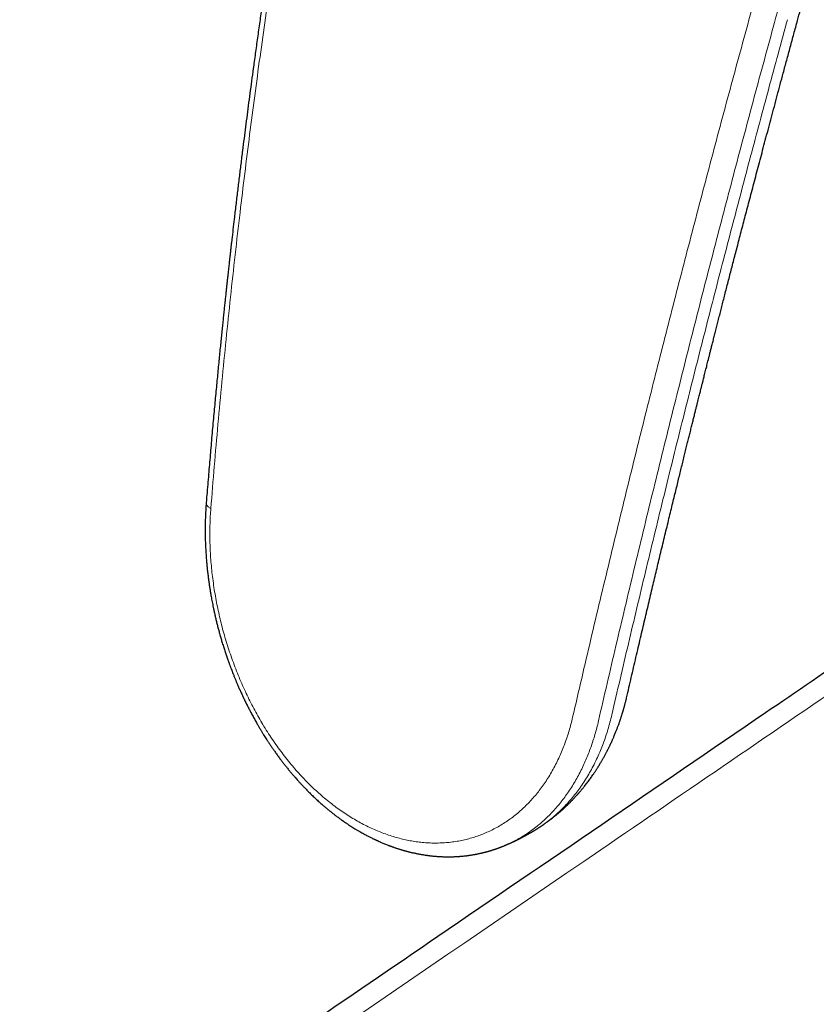
# Model space of a CAD drawing. Units: millimetres. Extents: x 8 to 693, y 12 to 553.
# Drawn here: x 517 to 558, y 105 to 155 of the extents above; entities that cross this region are included whole.
import ezdxf

# ---------------------------------------------------------------- set-up
doc = ezdxf.new("R2010")
doc.units = ezdxf.units.MM

msp = doc.modelspace()

# ---------------------------------------------------------------- linework, layer by layer
at = {"color": 7, "linetype": 'Continuous', "lineweight": 30}
for p, q in [((543.839, 113.88), (543.845, 113.883)), ((542.075, 112.975), (542.071, 112.974))]:
    msp.add_line(p, q, dxfattribs=at)
for points, knots in [([(533.694, 179.383), (533.64, 179.116), (533.534, 178.586), (533.379, 177.798), (533.227, 177.023), (533.079, 176.259), (532.935, 175.511), (532.796, 174.779), (532.661, 174.063), (532.529, 173.358), (532.4, 172.66), (532.273, 171.969), (532.149, 171.285), (532.028, 170.613), (531.91, 169.954), (531.795, 169.306), (531.684, 168.671), (531.575, 168.048), (531.47, 167.438), (531.368, 166.84), (531.268, 166.254), (531.172, 165.681), (531.078, 165.12), (530.988, 164.572), (530.897, 164.018), (530.806, 163.461), (530.716, 162.9), (530.628, 162.354), (530.544, 161.823), (530.465, 161.321), (530.391, 160.849), (530.322, 160.404), (530.256, 159.972), (530.191, 159.551), (530.129, 159.143), (530.069, 158.747), (530.013, 158.373), (529.961, 158.02), (529.912, 157.689), (529.864, 157.365), (529.817, 157.045), (529.771, 156.728), (529.7, 156.238), (529.605, 155.579), (529.488, 154.755), (529.375, 153.943), (529.271, 153.19), (529.177, 152.494), (529.091, 151.853), (529.007, 151.222), (528.925, 150.599), (528.845, 149.983), (528.767, 149.368), (528.686, 148.728), (528.602, 148.06), (528.516, 147.363), (528.431, 146.657), (528.345, 145.942), (528.268, 145.289), (528.2, 144.699), (528.155, 144.315), (528.127, 144.069), (528.115, 143.964), (528.104, 143.864), (528.094, 143.772), (528.085, 143.695), (528.078, 143.632), (528.072, 143.583), (528.068, 143.544), (528.065, 143.515), (528.062, 143.494), (528.06, 143.478), (528.059, 143.465), (528.058, 143.454), (528.056, 143.44), (528.054, 143.419), (528.051, 143.392), (528.047, 143.354), (528.041, 143.304), (528.034, 143.24), (528.025, 143.166), (528.015, 143.075), (528.003, 142.967), (527.989, 142.841), (527.974, 142.701), (527.957, 142.546), (527.938, 142.377), (527.918, 142.194), (527.897, 141.997), (527.874, 141.788), (527.85, 141.565), (527.824, 141.329), (527.798, 141.078), (527.77, 140.816), (527.741, 140.541), (527.711, 140.255), (527.68, 139.955), (527.647, 139.639), (527.613, 139.308), (527.578, 138.96), (527.542, 138.599), (527.504, 138.224), (527.466, 137.834), (527.426, 137.431), (527.386, 137.014), (527.345, 136.583), (527.303, 136.138), (527.26, 135.68), (527.216, 135.207), (527.172, 134.721), (527.127, 134.22), (527.083, 133.721), (527.04, 133.224), (526.998, 132.728), (526.955, 132.222), (526.912, 131.703), (526.868, 131.173), (526.84, 130.815), (526.825, 130.635)], [0, 0, 0, 0, 0.016347, 0.0324402, 0.0482878, 0.0638951, 0.0792648, 0.0941297, 0.1087661, 0.1231731, 0.1373491, 0.1515745, 0.1655557, 0.1792909, 0.1927782, 0.2060163, 0.219004, 0.2317403, 0.2442246, 0.2564565, 0.268436, 0.280163, 0.2916378, 0.3028608, 0.3138324, 0.3256116, 0.3370881, 0.3482627, 0.359136, 0.3697089, 0.3790602, 0.388164, 0.3970206, 0.4056301, 0.4139927, 0.4221083, 0.429977, 0.4369729, 0.4437612, 0.4503604, 0.4569002, 0.463405, 0.4698745, 0.487029, 0.503925, 0.5205576, 0.5369247, 0.5502502, 0.5633938, 0.5763554, 0.5891354, 0.6017342, 0.6142883, 0.6269883, 0.6411287, 0.6554483, 0.6699476, 0.6846282, 0.6995114, 0.71021, 0.7210153, 0.7231891, 0.7253673, 0.7274936, 0.7293884, 0.7310383, 0.7322262, 0.7332439, 0.7340915, 0.7346156, 0.735044, 0.7353767, 0.7356138, 0.7358183, 0.7360865, 0.7364998, 0.7370581, 0.7377615, 0.7388447, 0.7401547, 0.7416914, 0.7434547, 0.7457476, 0.7483367, 0.7512219, 0.7544033, 0.7578809, 0.7616548, 0.7657249, 0.7700166, 0.774595, 0.7794599, 0.7846115, 0.7900497, 0.7956698, 0.8015665, 0.8077398, 0.8141895, 0.8210559, 0.8282102, 0.8356524, 0.8433823, 0.8514, 0.8597054, 0.8682983, 0.8771788, 0.8863467, 0.895802, 0.9055446, 0.9155746, 0.9258922, 0.9364974, 0.946472, 0.9566891, 0.9671494, 0.9778538, 0.9888035, 1, 1, 1, 1]), ([(548.434, 120.615), (548.474, 120.788), (548.554, 121.135), (548.675, 121.656), (548.796, 122.174), (548.915, 122.688), (549.033, 123.192), (549.148, 123.684), (549.261, 124.163), (549.371, 124.632), (549.48, 125.094), (549.587, 125.548), (549.693, 125.995), (549.797, 126.431), (549.898, 126.857), (549.998, 127.274), (550.095, 127.681), (550.196, 128.101), (550.299, 128.532), (550.406, 128.974), (550.51, 129.404), (550.612, 129.824), (550.711, 130.232), (550.806, 130.621), (550.896, 130.991), (550.982, 131.343), (551.066, 131.684), (551.146, 132.013), (551.225, 132.334), (551.302, 132.647), (551.377, 132.952), (551.45, 133.245), (551.519, 133.526), (551.586, 133.795), (551.649, 134.052), (551.712, 134.306), (551.774, 134.554), (551.834, 134.797), (551.891, 135.025), (551.945, 135.24), (551.993, 135.436), (552.038, 135.614), (552.078, 135.775), (552.116, 135.926), (552.15, 136.065), (552.183, 136.194), (552.212, 136.311), (552.24, 136.421), (552.265, 136.523), (552.288, 136.615), (552.309, 136.697), (552.328, 136.775), (552.35, 136.86), (552.374, 136.957), (552.401, 137.065), (552.43, 137.183), (552.463, 137.31), (552.497, 137.448), (552.532, 137.585), (552.566, 137.721), (552.6, 137.858), (552.637, 138.005), (552.678, 138.165), (552.721, 138.336), (552.768, 138.525), (552.821, 138.732), (552.878, 138.959), (552.939, 139.2), (553.004, 139.454), (553.072, 139.723), (553.144, 140.005), (553.217, 140.292), (553.291, 140.584), (553.366, 140.879), (553.445, 141.186), (553.527, 141.505), (553.612, 141.836), (553.698, 142.174), (553.787, 142.518), (553.878, 142.869), (553.972, 143.232), (554.069, 143.606), (554.169, 143.988), (554.271, 144.379), (554.375, 144.778), (554.482, 145.187), (554.593, 145.609), (554.707, 146.044), (554.826, 146.493), (554.947, 146.953), (555.071, 147.423), (555.198, 147.905), (555.329, 148.398), (555.462, 148.902), (555.599, 149.417), (555.739, 149.944), (555.882, 150.481), (556.029, 151.03), (556.178, 151.591), (556.332, 152.163), (556.494, 152.766), (556.665, 153.402), (556.846, 154.071), (557.031, 154.754), (557.206, 155.397), (557.32, 155.812), (557.37, 155.994)], [0, 0, 0, 0, 0.015, 0.030052, 0.045032, 0.05985, 0.07444, 0.088506, 0.102283, 0.115756, 0.128921, 0.142036, 0.154837, 0.167333, 0.179535, 0.191454, 0.2031, 0.214485, 0.227447, 0.240073, 0.252368, 0.264335, 0.275973, 0.287275, 0.297617, 0.307647, 0.317353, 0.326728, 0.335771, 0.344772, 0.35343, 0.361748, 0.369728, 0.377373, 0.384682, 0.391658, 0.398945, 0.405829, 0.412308, 0.418389, 0.424098, 0.428966, 0.433527, 0.437782, 0.441731, 0.445372, 0.448707, 0.451734, 0.45471, 0.457313, 0.459545, 0.461649, 0.464, 0.466769, 0.46982, 0.473155, 0.476773, 0.480673, 0.484857, 0.488379, 0.492223, 0.496398, 0.500903, 0.505737, 0.510901, 0.516909, 0.523309, 0.530098, 0.537278, 0.544848, 0.552806, 0.561152, 0.569145, 0.577464, 0.586111, 0.595086, 0.604393, 0.614033, 0.623585, 0.633454, 0.643644, 0.654154, 0.664973, 0.67589, 0.687091, 0.698571, 0.710328, 0.722611, 0.735186, 0.748056, 0.761227, 0.774703, 0.788484, 0.802569, 0.816953, 0.831639, 0.846629, 0.861926, 0.877531, 0.893447, 0.909676, 0.927891, 0.946488, 0.965468, 0.984833, 1, 1, 1, 1]), ([(526.825, 130.635), (526.817, 130.528), (526.802, 130.319), (526.786, 130.006), (526.776, 129.699), (526.771, 129.4), (526.77, 129.109), (526.775, 128.826), (526.783, 128.542), (526.796, 128.259), (526.813, 127.978), (526.833, 127.708), (526.856, 127.45), (526.881, 127.199), (526.909, 126.957), (526.938, 126.725), (526.968, 126.507), (526.998, 126.305), (527.028, 126.118), (527.055, 125.956), (527.08, 125.814), (527.103, 125.684), (527.129, 125.548), (527.157, 125.405), (527.188, 125.254), (527.222, 125.091), (527.26, 124.917), (527.303, 124.731), (527.349, 124.537), (527.4, 124.334), (527.455, 124.123), (527.513, 123.911), (527.572, 123.701), (527.636, 123.483), (527.705, 123.26), (527.777, 123.033), (527.848, 122.819), (527.917, 122.62), (527.98, 122.443), (528.036, 122.287), (528.087, 122.152), (528.136, 122.024), (528.185, 121.897), (528.237, 121.764), (528.294, 121.624), (528.355, 121.477), (528.42, 121.324), (528.49, 121.161), (528.566, 120.989), (528.646, 120.814), (528.728, 120.637), (528.813, 120.459), (528.903, 120.276), (528.995, 120.094), (529.096, 119.899), (529.203, 119.697), (529.318, 119.489), (529.42, 119.308), (529.51, 119.151), (529.589, 119.017), (529.665, 118.891), (529.739, 118.771), (529.809, 118.658), (529.878, 118.549), (529.949, 118.437), (530.026, 118.319), (530.111, 118.192), (530.203, 118.057), (530.302, 117.913), (530.409, 117.761), (530.525, 117.601), (530.639, 117.447), (530.751, 117.3), (530.86, 117.16), (530.973, 117.018), (531.086, 116.878), (531.195, 116.747), (531.295, 116.629), (531.384, 116.526), (531.462, 116.438), (531.529, 116.362), (531.588, 116.297), (531.64, 116.24), (531.686, 116.19), (531.727, 116.146), (531.767, 116.104), (531.81, 116.057), (531.862, 116.003), (531.924, 115.938), (531.995, 115.866), (532.069, 115.791), (532.151, 115.709), (532.238, 115.624), (532.329, 115.536), (532.416, 115.454), (532.5, 115.376), (532.584, 115.299), (532.675, 115.217), (532.775, 115.128), (532.881, 115.036), (532.992, 114.943), (533.106, 114.848), (533.222, 114.754), (533.339, 114.662), (533.44, 114.584), (533.527, 114.518), (533.601, 114.463), (533.671, 114.411), (533.736, 114.364), (533.791, 114.325), (533.832, 114.296), (533.86, 114.276), (533.879, 114.263), (533.896, 114.251), (533.916, 114.237), (533.942, 114.22), (533.973, 114.198), (534.01, 114.173), (534.055, 114.142), (534.112, 114.104), (534.183, 114.058), (534.267, 114.003), (534.363, 113.942), (534.47, 113.876), (534.589, 113.804), (534.673, 113.755), (534.716, 113.73)], [0, 0, 0, 0, 0.0168545, 0.033246, 0.0491673, 0.0646121, 0.0795748, 0.0940503, 0.1080342, 0.1228439, 0.1370492, 0.1506459, 0.1636301, 0.1759852, 0.1883621, 0.1999856, 0.2108524, 0.2209598, 0.2303053, 0.2388868, 0.2451339, 0.2515566, 0.2583553, 0.2655307, 0.2730832, 0.2810135, 0.2899103, 0.2992403, 0.3090043, 0.319203, 0.329837, 0.3407956, 0.3514407, 0.3616701, 0.3739387, 0.3855475, 0.3964949, 0.4067797, 0.4164009, 0.423911, 0.4309591, 0.437545, 0.4439258, 0.4508515, 0.4583707, 0.4660041, 0.4741656, 0.4828553, 0.4920733, 0.5018195, 0.511117, 0.5208486, 0.5310138, 0.5412847, 0.5511968, 0.563629, 0.5754397, 0.5866288, 0.594772, 0.6025512, 0.6099666, 0.6170183, 0.6237064, 0.6300362, 0.6365723, 0.6436981, 0.6514131, 0.659717, 0.668609, 0.6780885, 0.6881547, 0.6988063, 0.7075855, 0.7167246, 0.7262228, 0.7358281, 0.7447128, 0.7528128, 0.7601291, 0.7660888, 0.7714052, 0.7760791, 0.7801111, 0.7835687, 0.7867428, 0.7896912, 0.7928754, 0.7968554, 0.8016302, 0.8071976, 0.8130117, 0.8186286, 0.8258426, 0.8327039, 0.8392128, 0.8453702, 0.8514493, 0.8581315, 0.865449, 0.873401, 0.8810641, 0.8892341, 0.8975538, 0.9057155, 0.9137193, 0.9188744, 0.9239618, 0.9289815, 0.9336112, 0.937442, 0.9404739, 0.9420633, 0.9432929, 0.94431, 0.9456697, 0.9474249, 0.9495334, 0.9520749, 0.9551504, 0.9587614, 0.963757, 0.9695077, 0.9760108, 0.9832632, 0.991261, 1, 1, 1, 1]), ([(560.357, 123.096), (558.762, 122.007), (551.555, 117.087), (542.027, 110.578), (533.587, 104.813), (529.787, 102.217), (524.942, 98.907), (520.603, 95.943), (517.237, 93.643)], [0, 0, 0, 0, 0.11095, 0.501413, 0.66295, 0.69812, 0.765836, 1, 1, 1, 1]), ([(543.843, 113.88), (543.859, 113.89), (543.888, 113.908), (543.927, 113.933), (543.958, 113.953), (543.985, 113.971), (544.012, 113.989), (544.041, 114.008), (544.074, 114.03), (544.109, 114.054), (544.145, 114.078), (544.177, 114.1), (544.218, 114.129), (544.271, 114.166), (544.335, 114.211), (544.403, 114.261), (544.464, 114.306), (544.527, 114.354), (544.586, 114.399), (544.652, 114.451), (544.714, 114.499), (544.779, 114.552), (544.84, 114.602), (544.89, 114.644), (544.927, 114.675), (544.955, 114.699), (544.985, 114.725), (545.015, 114.751), (545.044, 114.777), (545.072, 114.801), (545.101, 114.827), (545.133, 114.855), (545.166, 114.885), (545.198, 114.914), (545.229, 114.943), (545.261, 114.972), (545.29, 115), (545.316, 115.024), (545.34, 115.047), (545.364, 115.07), (545.387, 115.092), (545.407, 115.111), (545.427, 115.131), (545.45, 115.153), (545.474, 115.177), (545.495, 115.197), (545.513, 115.216), (545.533, 115.235), (545.556, 115.259), (545.58, 115.283), (545.602, 115.305), (545.631, 115.335), (545.666, 115.372), (545.709, 115.417), (545.752, 115.462), (545.793, 115.507), (545.829, 115.546), (545.859, 115.579), (545.883, 115.606), (545.905, 115.631), (545.927, 115.655), (545.95, 115.681), (545.975, 115.709), (546.003, 115.742), (546.037, 115.782), (546.076, 115.827), (546.117, 115.876), (546.156, 115.922), (546.195, 115.97), (546.235, 116.019), (546.284, 116.08), (546.341, 116.153), (546.408, 116.24), (546.476, 116.33), (546.543, 116.421), (546.607, 116.509), (546.669, 116.597), (546.718, 116.668), (546.758, 116.727), (546.787, 116.77), (546.818, 116.816), (546.847, 116.861), (546.876, 116.906), (546.906, 116.952), (546.937, 117.001), (546.966, 117.047), (546.994, 117.092), (547.019, 117.133), (547.044, 117.172), (547.068, 117.213), (547.095, 117.257), (547.121, 117.302), (547.15, 117.351), (547.181, 117.406), (547.218, 117.47), (547.256, 117.537), (547.293, 117.605), (547.331, 117.674), (547.368, 117.744), (547.4, 117.806), (547.426, 117.855), (547.446, 117.894), (547.467, 117.936), (547.49, 117.983), (547.515, 118.033), (547.54, 118.084), (547.568, 118.141), (547.596, 118.2), (547.621, 118.254), (547.64, 118.295), (547.658, 118.334), (547.676, 118.373), (547.695, 118.416), (547.717, 118.466), (547.743, 118.524), (547.771, 118.59), (547.802, 118.662), (547.835, 118.742), (547.869, 118.825), (547.902, 118.907), (547.932, 118.985), (547.96, 119.057), (547.987, 119.13), (548.015, 119.205), (548.042, 119.282), (548.068, 119.354), (548.089, 119.416), (548.107, 119.469), (548.122, 119.515), (548.135, 119.553), (548.147, 119.59), (548.161, 119.632), (548.177, 119.683), (548.195, 119.739), (548.212, 119.796), (548.229, 119.851), (548.245, 119.902), (548.257, 119.945), (548.269, 119.984), (548.281, 120.026), (548.296, 120.079), (548.312, 120.138), (548.33, 120.203), (548.348, 120.272), (548.368, 120.346), (548.388, 120.427), (548.41, 120.516), (548.425, 120.579), (548.433, 120.613)], [0, 0, 0, 0, 0.006491, 0.012244, 0.016914, 0.020944, 0.024443, 0.028441, 0.033177, 0.039038, 0.043999, 0.04883, 0.05355, 0.062178, 0.072529, 0.081955, 0.092844, 0.100315, 0.111215, 0.119889, 0.130679, 0.140015, 0.15048, 0.159586, 0.163752, 0.168166, 0.173084, 0.178043, 0.182802, 0.187241, 0.191529, 0.196828, 0.202951, 0.207603, 0.212555, 0.218404, 0.223336, 0.227379, 0.231107, 0.235501, 0.239475, 0.242697, 0.245799, 0.249734, 0.254298, 0.25792, 0.260459, 0.263621, 0.268135, 0.272584, 0.276116, 0.279302, 0.287639, 0.29475, 0.301983, 0.310217, 0.316663, 0.321401, 0.326165, 0.329945, 0.333454, 0.337922, 0.34286, 0.346895, 0.35352, 0.36206, 0.368484, 0.376728, 0.383894, 0.391056, 0.3993, 0.412429, 0.424809, 0.438896, 0.453077, 0.465672, 0.47833, 0.491789, 0.496932, 0.503681, 0.510605, 0.51702, 0.522895, 0.529838, 0.537032, 0.543454, 0.549571, 0.555879, 0.560815, 0.566209, 0.572988, 0.579278, 0.584804, 0.593557, 0.601862, 0.611465, 0.620884, 0.629717, 0.639683, 0.649025, 0.654585, 0.659522, 0.664722, 0.671304, 0.678309, 0.68482, 0.691403, 0.699934, 0.70703, 0.712932, 0.717793, 0.722454, 0.728037, 0.734558, 0.742039, 0.750516, 0.759986, 0.769698, 0.781242, 0.791689, 0.80114, 0.810677, 0.818778, 0.828675, 0.838876, 0.847788, 0.855412, 0.861913, 0.867525, 0.872252, 0.876036, 0.881224, 0.887813, 0.894795, 0.901783, 0.908648, 0.915123, 0.920341, 0.924244, 0.929319, 0.93567, 0.943287, 0.950897, 0.95913, 0.967985, 0.977501, 0.988131, 1, 1, 1, 1]), ([(534.716, 113.73), (534.75, 113.71), (534.819, 113.671), (534.922, 113.614), (535.021, 113.56), (535.109, 113.514), (535.186, 113.474), (535.257, 113.438), (535.334, 113.399), (535.404, 113.365), (535.462, 113.337), (535.505, 113.317), (535.541, 113.3), (535.567, 113.288), (535.587, 113.279), (535.605, 113.271), (535.629, 113.26), (535.663, 113.244), (535.708, 113.224), (535.762, 113.2), (535.859, 113.158), (535.998, 113.1), (536.133, 113.046), (536.224, 113.012), (536.263, 112.997), (536.294, 112.985), (536.321, 112.975), (536.35, 112.965), (536.387, 112.951), (536.431, 112.936), (536.482, 112.918), (536.536, 112.899), (536.588, 112.882), (536.638, 112.865), (536.692, 112.848), (536.75, 112.829), (536.81, 112.811), (536.863, 112.795), (536.909, 112.781), (536.951, 112.769), (536.99, 112.758), (537.033, 112.746), (537.083, 112.732), (537.139, 112.717), (537.2, 112.701), (537.261, 112.686), (537.327, 112.669), (537.396, 112.653), (537.47, 112.636), (537.542, 112.62), (537.612, 112.605), (537.675, 112.593), (537.732, 112.581), (537.788, 112.571), (537.848, 112.56), (537.916, 112.548), (537.991, 112.536), (538.073, 112.523), (538.143, 112.513), (538.197, 112.506), (538.23, 112.501), (538.257, 112.498), (538.279, 112.495), (538.302, 112.492), (538.33, 112.489), (538.368, 112.484), (538.418, 112.479), (538.48, 112.472), (538.552, 112.466), (538.617, 112.46), (538.672, 112.456), (538.714, 112.453), (538.751, 112.45), (538.781, 112.448), (538.81, 112.446), (538.842, 112.445), (538.881, 112.443), (538.928, 112.44), (538.979, 112.438), (539.036, 112.436), (539.093, 112.435), (539.152, 112.434), (539.206, 112.433), (539.252, 112.433), (539.288, 112.433), (539.318, 112.433), (539.35, 112.433), (539.39, 112.434), (539.437, 112.435), (539.493, 112.436), (539.553, 112.438), (539.613, 112.441), (539.669, 112.443), (539.718, 112.446), (539.757, 112.448), (539.788, 112.45), (539.814, 112.452), (539.845, 112.454), (539.883, 112.457), (539.937, 112.462), (540.003, 112.468), (540.076, 112.475), (540.143, 112.482), (540.202, 112.49), (540.252, 112.496), (540.292, 112.501), (540.328, 112.506), (540.369, 112.512), (540.419, 112.519), (540.474, 112.528), (540.531, 112.537), (540.583, 112.546), (540.63, 112.555), (540.671, 112.562), (540.71, 112.57), (540.742, 112.576), (540.769, 112.581), (540.798, 112.587), (540.834, 112.595), (540.883, 112.605), (540.939, 112.618), (540.993, 112.63), (541.041, 112.642), (541.083, 112.652), (541.126, 112.662), (541.166, 112.673), (541.203, 112.683), (541.233, 112.691), (541.259, 112.698), (541.285, 112.705), (541.315, 112.713), (541.348, 112.723), (541.385, 112.733), (541.424, 112.745), (541.466, 112.758), (541.509, 112.771), (541.554, 112.785), (541.597, 112.799), (541.634, 112.811), (541.665, 112.822), (541.694, 112.832), (541.727, 112.843), (541.765, 112.856), (541.808, 112.872), (541.856, 112.889), (541.904, 112.907), (541.948, 112.923), (541.985, 112.938), (542.019, 112.951), (542.048, 112.963), (542.067, 112.971), (542.076, 112.974)], [0, 0, 0, 0, 0.014277, 0.028705, 0.042626, 0.05548, 0.064841, 0.074485, 0.084962, 0.096274, 0.103071, 0.109084, 0.113885, 0.117473, 0.119847, 0.121983, 0.124771, 0.129669, 0.135802, 0.143172, 0.151712, 0.174976, 0.199707, 0.206245, 0.21164, 0.215719, 0.218735, 0.222494, 0.227351, 0.233309, 0.240369, 0.247802, 0.254832, 0.261457, 0.267678, 0.276633, 0.284584, 0.291611, 0.297755, 0.303231, 0.308062, 0.313495, 0.32025, 0.328046, 0.33609, 0.344211, 0.352408, 0.362233, 0.371974, 0.381611, 0.391115, 0.399661, 0.406864, 0.413744, 0.421735, 0.430792, 0.440757, 0.451621, 0.463177, 0.46851, 0.472974, 0.476567, 0.47929, 0.481609, 0.485539, 0.490531, 0.496586, 0.505682, 0.515222, 0.525183, 0.531249, 0.537175, 0.542066, 0.545856, 0.549264, 0.553415, 0.558633, 0.564917, 0.572114, 0.579225, 0.587409, 0.595211, 0.602624, 0.60894, 0.613697, 0.616942, 0.621191, 0.626496, 0.632859, 0.640097, 0.648927, 0.657061, 0.664497, 0.671218, 0.67684, 0.68038, 0.683562, 0.68768, 0.692826, 0.699002, 0.709546, 0.719501, 0.728608, 0.736865, 0.743742, 0.748827, 0.753115, 0.758694, 0.765566, 0.773505, 0.781394, 0.78908, 0.794977, 0.800749, 0.806207, 0.810766, 0.814383, 0.817322, 0.822682, 0.829431, 0.837503, 0.846201, 0.851888, 0.857746, 0.863774, 0.869817, 0.874865, 0.879239, 0.882457, 0.886073, 0.890233, 0.894937, 0.900183, 0.905936, 0.911642, 0.917762, 0.924296, 0.930885, 0.936249, 0.940297, 0.944365, 0.949223, 0.954872, 0.961311, 0.968541, 0.976433, 0.982766, 0.988201, 0.992745, 0.996968, 1, 1, 1, 1]), ([(542.076, 112.974), (542.096, 112.982), (542.133, 112.997), (542.185, 113.019), (542.225, 113.036), (542.259, 113.05), (542.288, 113.062), (542.319, 113.076), (542.352, 113.09), (542.383, 113.104), (542.411, 113.116), (542.437, 113.128), (542.466, 113.14), (542.499, 113.156), (542.536, 113.172), (542.569, 113.188), (542.596, 113.2), (542.618, 113.21), (542.642, 113.221), (542.671, 113.235), (542.704, 113.251), (542.736, 113.267), (542.765, 113.281), (542.79, 113.293), (542.812, 113.304), (542.835, 113.315), (542.862, 113.328), (542.894, 113.344), (542.922, 113.358), (542.947, 113.371), (542.972, 113.384), (543.002, 113.399), (543.041, 113.419), (543.082, 113.441), (543.127, 113.465), (543.171, 113.488), (543.215, 113.512), (543.257, 113.535), (543.294, 113.555), (543.329, 113.575), (543.36, 113.592), (543.389, 113.608), (543.413, 113.622), (543.435, 113.634), (543.459, 113.649), (543.489, 113.666), (543.522, 113.685), (543.553, 113.703), (543.582, 113.72), (543.607, 113.735), (543.63, 113.748), (543.653, 113.762), (543.678, 113.778), (543.703, 113.793), (543.726, 113.807), (543.751, 113.822), (543.781, 113.841), (543.813, 113.861), (543.836, 113.875), (543.846, 113.882)], [0, 0, 0, 0, 0.032176, 0.059675, 0.082631, 0.100863, 0.114906, 0.131291, 0.151246, 0.168523, 0.182732, 0.196992, 0.211745, 0.229843, 0.252596, 0.27146, 0.286048, 0.296431, 0.308022, 0.325429, 0.345081, 0.363059, 0.379283, 0.393425, 0.405318, 0.415988, 0.431155, 0.451673, 0.468238, 0.479506, 0.492747, 0.510449, 0.530814, 0.558409, 0.58146, 0.607136, 0.632596, 0.656304, 0.679788, 0.696651, 0.715947, 0.733478, 0.746948, 0.757244, 0.771053, 0.789617, 0.808581, 0.827824, 0.844835, 0.859258, 0.871534, 0.883896, 0.900007, 0.915844, 0.927852, 0.941062, 0.958804, 0.981909, 1, 1, 1, 1])]:
    msp.add_open_spline(points, degree=3, knots=knots, dxfattribs=at)
at = {"color": 8, "linetype": 'Continuous', "lineweight": 0}
for points, knots in [([(527.062, 130.342), (527.12, 131.065), (527.237, 132.512), (527.428, 134.685), (527.631, 136.859), (527.845, 139.035), (528.072, 141.213), (528.311, 143.391), (528.556, 145.511), (528.804, 147.572), (529.055, 149.573), (529.316, 151.576), (529.588, 153.579), (529.869, 155.582), (530.16, 157.586), (530.462, 159.591), (530.773, 161.598), (531.095, 163.606), (531.426, 165.615), (531.768, 167.624), (532.112, 169.594), (532.459, 171.526), (532.808, 173.419), (533.165, 175.312), (533.531, 177.209), (533.783, 178.474), (533.908, 179.107)], [0, 0, 0, 0, 0.0448, 0.0896132, 0.1344253, 0.1792306, 0.2240293, 0.2688255, 0.3136243, 0.3546959, 0.3957738, 0.4368546, 0.4779293, 0.5189827, 0.5600216, 0.6010709, 0.64214, 0.6832253, 0.7243158, 0.7653971, 0.8064575, 0.8451475, 0.8838196, 0.9224921, 0.9612004, 1, 1, 1, 1]), ([(545.659, 119.605), (545.814, 120.273), (546.123, 121.609), (546.595, 123.62), (547.072, 125.636), (547.556, 127.656), (548.047, 129.682), (548.543, 131.712), (549.032, 133.691), (549.512, 135.617), (549.984, 137.491), (550.461, 139.37), (550.943, 141.251), (551.43, 143.136), (551.922, 145.024), (552.419, 146.916), (552.921, 148.812), (553.429, 150.712), (553.943, 152.616), (554.461, 154.523), (554.974, 156.396), (555.481, 158.235), (555.983, 160.04), (556.489, 161.848), (557, 163.66), (557.345, 164.871), (557.518, 165.478)], [0, 0, 0, 0, 0.0448, 0.0896132, 0.1344253, 0.1792306, 0.2240293, 0.2688255, 0.3136243, 0.3546959, 0.3957738, 0.4368546, 0.4779293, 0.5189827, 0.5600216, 0.6010709, 0.64214, 0.6832253, 0.7243158, 0.7653971, 0.8064575, 0.8451475, 0.8838196, 0.9224921, 0.9612004, 1, 1, 1, 1]), ([(558.792, 165.228), (558.661, 164.766), (558.397, 163.841), (558.006, 162.455), (557.618, 161.069), (557.158, 159.42), (556.63, 157.51), (556.234, 156.065), (556.036, 155.342)], [0, 0, 0, 0, 0.139611, 0.27952, 0.419595, 0.559735, 0.779934, 1, 1, 1, 1]), ([(547.675, 119.732), (547.815, 120.34), (548.097, 121.558), (548.526, 123.392), (548.961, 125.234), (549.403, 127.083), (549.85, 128.938), (550.294, 130.764), (550.734, 132.557), (551.17, 134.318), (551.611, 136.08), (552.055, 137.843), (552.503, 139.607), (552.955, 141.373), (553.411, 143.14), (553.873, 144.91), (554.338, 146.683), (554.805, 148.448), (555.274, 150.207), (555.745, 151.96), (556.22, 153.719), (556.542, 154.896), (556.703, 155.486)], [0, 0, 0, 0, 0.052106, 0.104299, 0.156591, 0.208975, 0.261428, 0.313915, 0.363399, 0.412849, 0.462239, 0.511554, 0.560792, 0.609967, 0.659118, 0.708262, 0.757394, 0.80652, 0.854773, 0.903046, 0.951438, 1, 1, 1, 1]), ([(556.037, 155.342), (555.862, 154.703), (555.514, 153.426), (554.999, 151.518), (554.49, 149.617), (553.987, 147.722), (553.489, 145.83), (553.006, 143.978), (552.537, 142.165), (552.081, 140.39), (551.63, 138.618), (551.182, 136.846), (550.722, 135.006), (550.249, 133.099), (549.764, 131.126), (549.285, 129.158), (548.813, 127.195), (548.347, 125.239), (547.887, 123.291), (547.434, 121.351), (547.137, 120.064), (546.988, 119.42)], [0, 0, 0, 0, 0.052433, 0.104673, 0.156797, 0.20891, 0.261024, 0.313138, 0.362276, 0.411419, 0.460609, 0.509877, 0.559229, 0.614397, 0.669623, 0.724862, 0.780066, 0.835195, 0.890222, 0.945146, 1, 1, 1, 1]), ([(527.062, 130.342), (527.039, 130.355), (526.992, 130.382), (526.934, 130.427), (526.886, 130.474), (526.85, 130.524), (526.829, 130.575), (526.822, 130.612), (526.826, 130.632), (526.826, 130.635)], [0, 0, 0, 0, 0.150449, 0.306568, 0.467599, 0.6326, 0.800465, 0.969965, 1, 1, 1, 1]), ([(534.517, 114.316), (534.413, 114.377), (534.204, 114.501), (533.894, 114.703), (533.586, 114.918), (533.28, 115.147), (532.977, 115.389), (532.682, 115.64), (532.398, 115.899), (532.122, 116.163), (531.851, 116.439), (531.584, 116.726), (531.317, 117.029), (531.05, 117.349), (530.785, 117.687), (530.526, 118.035), (530.274, 118.394), (530.029, 118.763), (529.797, 119.133), (529.577, 119.505), (529.368, 119.876), (529.167, 120.255), (528.974, 120.64), (528.786, 121.039), (528.603, 121.451), (528.425, 121.877), (528.258, 122.308), (528.101, 122.743), (527.953, 123.182), (527.819, 123.615), (527.697, 124.042), (527.587, 124.462), (527.487, 124.884), (527.396, 125.305), (527.313, 125.735), (527.239, 126.173), (527.174, 126.618), (527.12, 127.061), (527.077, 127.501), (527.044, 127.938), (527.023, 128.363), (527.012, 128.775), (527.01, 129.175), (527.018, 129.57), (527.034, 129.959), (527.053, 130.214), (527.062, 130.342)], [0, 0, 0, 0, 0.022618, 0.045345, 0.068174, 0.091097, 0.114107, 0.137197, 0.159036, 0.180936, 0.202893, 0.224903, 0.246961, 0.270403, 0.29389, 0.317417, 0.340979, 0.364573, 0.388193, 0.410483, 0.432789, 0.455107, 0.477434, 0.499765, 0.52345, 0.547132, 0.570807, 0.594468, 0.618114, 0.641738, 0.663989, 0.686213, 0.708407, 0.730567, 0.752689, 0.776106, 0.79947, 0.822777, 0.846021, 0.869197, 0.892298, 0.914006, 0.935636, 0.957183, 0.97864, 1, 1, 1, 1]), ([(623.194, 126.268), (614.326, 120.708), (596.59, 109.589), (569.987, 92.905), (552.253, 81.778), (543.386, 76.215)], [0, 0, 0, 0, 0.3333384, 0.6666922, 1, 1, 1, 1]), ([(607.068, 123.071), (594.633, 115.288), (572.429, 101.392), (550.226, 87.488), (540.458, 81.371)], [0, 0, 0, 0, 0.560031, 1, 1, 1, 1]), ([(560.523, 121.966), (556.054, 118.91), (542.264, 109.48), (528.475, 100.045), (519.155, 93.669)], [0, 0, 0, 0, 0.324129, 1, 1, 1, 1]), ([(534.517, 114.316), (534.622, 114.257), (534.831, 114.139), (535.15, 113.978), (535.471, 113.83), (535.795, 113.695), (536.121, 113.574), (536.444, 113.469), (536.761, 113.38), (537.072, 113.306), (537.385, 113.244), (537.697, 113.197), (538.015, 113.162), (538.339, 113.142), (538.667, 113.136), (538.994, 113.147), (539.318, 113.173), (539.639, 113.215), (539.951, 113.271), (540.254, 113.341), (540.546, 113.424), (540.834, 113.52), (541.118, 113.63), (541.402, 113.756), (541.685, 113.899), (541.968, 114.059), (542.244, 114.234), (542.513, 114.423), (542.773, 114.626), (543.021, 114.839), (543.256, 115.061), (543.478, 115.289), (543.692, 115.529), (543.898, 115.779), (544.099, 116.045), (544.294, 116.327), (544.482, 116.626), (544.66, 116.935), (544.828, 117.254), (544.984, 117.582), (545.126, 117.912), (545.256, 118.243), (545.372, 118.575), (545.478, 118.913), (545.575, 119.255), (545.631, 119.489), (545.659, 119.605)], [0, 0, 0, 0, 0.022618, 0.045345, 0.068174, 0.091097, 0.114107, 0.137197, 0.159036, 0.180936, 0.202893, 0.224903, 0.246961, 0.270403, 0.29389, 0.317417, 0.340979, 0.364573, 0.388193, 0.410483, 0.432789, 0.455107, 0.477434, 0.499765, 0.52345, 0.547132, 0.570807, 0.594468, 0.618114, 0.641738, 0.663989, 0.686213, 0.708407, 0.730567, 0.752689, 0.776106, 0.79947, 0.822777, 0.846021, 0.869197, 0.892298, 0.914006, 0.935636, 0.957183, 0.97864, 1, 1, 1, 1]), ([(543.845, 113.883), (543.902, 113.919), (544.056, 114.015), (544.298, 114.189), (544.573, 114.402), (544.834, 114.626), (545.083, 114.859), (545.318, 115.1), (545.545, 115.352), (545.764, 115.617), (545.979, 115.898), (546.188, 116.197), (546.39, 116.514), (546.582, 116.843), (546.763, 117.183), (546.933, 117.535), (547.089, 117.89), (547.23, 118.247), (547.358, 118.606), (547.475, 118.973), (547.582, 119.348), (547.644, 119.604), (547.675, 119.732)], [0, 0, 0, 0, 0.030739, 0.083246, 0.135764, 0.188294, 0.237833, 0.287384, 0.336947, 0.386522, 0.436109, 0.488715, 0.541334, 0.593965, 0.646606, 0.699255, 0.751907, 0.801551, 0.851188, 0.900814, 0.950421, 1, 1, 1, 1]), ([(546.988, 119.42), (546.961, 119.303), (546.905, 119.07), (546.81, 118.727), (546.707, 118.39), (546.595, 118.059), (546.475, 117.736), (546.345, 117.42), (546.202, 117.101), (546.046, 116.781), (545.874, 116.461), (545.693, 116.151), (545.503, 115.852), (545.309, 115.572), (545.113, 115.311), (544.916, 115.068), (544.712, 114.835), (544.501, 114.612), (544.284, 114.399), (544.06, 114.196), (543.822, 113.998), (543.569, 113.804), (543.302, 113.618), (543.028, 113.446), (542.748, 113.287), (542.47, 113.146), (542.245, 113.043), (542.115, 112.991), (542.075, 112.975)], [0, 0, 0, 0, 0.037807, 0.075618, 0.113435, 0.151258, 0.189087, 0.226921, 0.264757, 0.306376, 0.347992, 0.389602, 0.431205, 0.472799, 0.510607, 0.548414, 0.58622, 0.624027, 0.661833, 0.69964, 0.737446, 0.779033, 0.82062, 0.862207, 0.903794, 0.945381, 0.983188, 1, 1, 1, 1])]:
    msp.add_open_spline(points, degree=3, knots=knots, dxfattribs=at)

doc.saveas('drawing.dxf')
